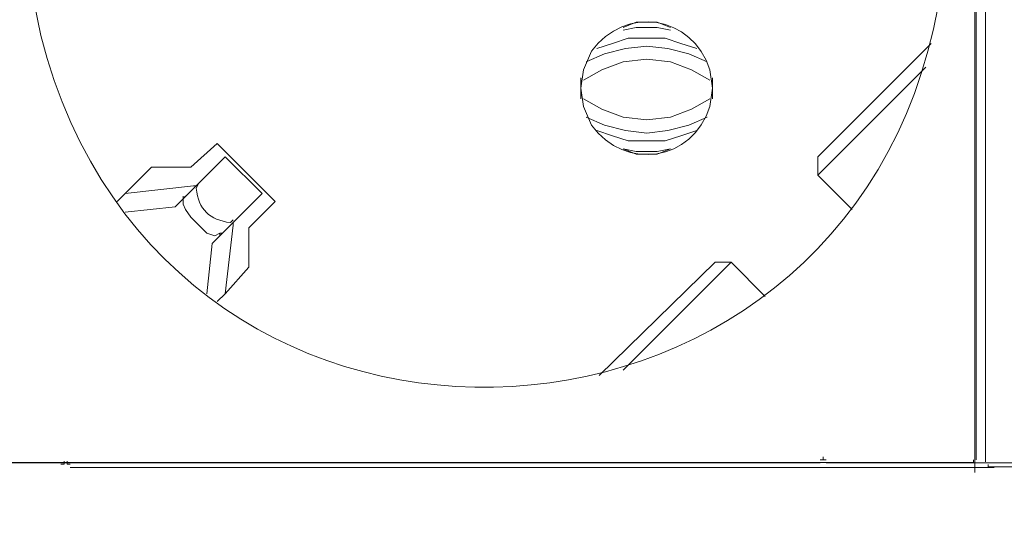
# Model space of a CAD drawing. Units: millimetres. Extents: x 1311 to 4408, y 1313 to 2660.
# Drawn here: x 2544 to 2670, y 1917 to 1982 of the extents above; entities that cross this region are included whole.
import ezdxf

# ---------------------------------------------------------------- set-up
doc = ezdxf.new("R2010")
doc.units = ezdxf.units.MM
doc.layers.add('layer 1', color=7, linetype='Continuous')

msp = doc.modelspace()

# ---------------------------------------------------------------- linework, layer by layer
at = {"layer": 'layer 1', "lineweight": 9}
for points, knots in [([(2545.49, 1993.42), (2545.49, 1993.42), (2545.83, 1986.7), (2545.83, 1986.7), (2545.83, 1986.7), (2545.83, 1986.7), (2547.17, 1979.99), (2547.17, 1979.99), (2547.17, 1979.99), (2563.21, 1916.54), (2653.17, 1921.91), (2662.02, 1986.7), (2662.02, 1986.7), (2662.02, 1986.7), (2662.36, 1993.42), (2662.36, 1993.42), (2662.36, 1993.42), (2662.36, 1993.42), (2662.02, 2000.13), (2662.02, 2000.13), (2662.02, 2000.13), (2653.17, 2064.93), (2563.21, 2070.3), (2547.17, 2006.85), (2547.17, 2006.85), (2547.17, 2006.85), (2545.83, 2000.13), (2545.83, 2000.13), (2545.83, 2000.13), (2545.83, 2000.13), (2545.49, 1993.42), (2545.49, 1993.42)], [0, 0, 0, 0, 0.111111, 0.111111, 0.111111, 0.111111, 0.222222, 0.222222, 0.222222, 0.222222, 0.333333, 0.333333, 0.333333, 0.333333, 0.444444, 0.444444, 0.444444, 0.444444, 0.555556, 0.555556, 0.555556, 0.555556, 0.666667, 0.666667, 0.666667, 0.666667, 0.777778, 0.777778, 0.777778, 0.777778, 1, 1, 1, 1]), ([(2616.01, 1973.27), (2616.01, 1973.27), (2616.35, 1970.92), (2616.35, 1970.92), (2616.35, 1970.92), (2616.35, 1970.92), (2617.36, 1968.57), (2617.36, 1968.57), (2617.36, 1968.57), (2621.73, 1962.61), (2630.24, 1963.99), (2632.47, 1970.92), (2632.47, 1970.92), (2632.47, 1970.92), (2632.8, 1973.27), (2632.8, 1973.27), (2632.8, 1973.27), (2632.8, 1973.27), (2632.47, 1975.62), (2632.47, 1975.62), (2632.47, 1975.62), (2630.24, 1982.55), (2621.73, 1983.93), (2617.36, 1977.97), (2617.36, 1977.97), (2617.36, 1977.97), (2616.35, 1975.62), (2616.35, 1975.62), (2616.35, 1975.62), (2616.35, 1975.62), (2616.01, 1973.27), (2616.01, 1973.27)], [0, 0, 0, 0, 0.111111, 0.111111, 0.111111, 0.111111, 0.222222, 0.222222, 0.222222, 0.222222, 0.333333, 0.333333, 0.333333, 0.333333, 0.444444, 0.444444, 0.444444, 0.444444, 0.555556, 0.555556, 0.555556, 0.555556, 0.666667, 0.666667, 0.666667, 0.666667, 0.777778, 0.777778, 0.777778, 0.777778, 1, 1, 1, 1]), ([(2627.43, 1980.99), (2627.43, 1980.99), (2625.75, 1981.67), (2625.75, 1981.67), (2625.75, 1981.67), (2625.75, 1981.67), (2623.06, 1981.67), (2623.06, 1981.67), (2623.06, 1981.67), (2623.06, 1981.67), (2621.39, 1980.99), (2621.39, 1980.99)], [0, 0, 0, 0, 0.25, 0.25, 0.25, 0.25, 0.5, 0.5, 0.5, 0.5, 1, 1, 1, 1]), ([(2627.43, 1980.66), (2627.43, 1980.66), (2625.75, 1980.99), (2625.75, 1980.99), (2625.75, 1980.99), (2625.75, 1980.99), (2623.06, 1980.99), (2623.06, 1980.99), (2623.06, 1980.99), (2623.06, 1980.99), (2621.39, 1980.66), (2621.39, 1980.66)], [0, 0, 0, 0, 0.25, 0.25, 0.25, 0.25, 0.5, 0.5, 0.5, 0.5, 1, 1, 1, 1]), ([(2630.79, 1978.31), (2630.79, 1978.31), (2628.77, 1978.98), (2628.77, 1978.98), (2628.77, 1978.98), (2628.77, 1978.98), (2626.76, 1979.65), (2626.76, 1979.65), (2626.76, 1979.65), (2626.76, 1979.65), (2622.06, 1979.65), (2622.06, 1979.65), (2622.06, 1979.65), (2622.06, 1979.65), (2620.04, 1978.98), (2620.04, 1978.98), (2620.04, 1978.98), (2620.04, 1978.98), (2618.03, 1978.31), (2618.03, 1978.31)], [0, 0, 0, 0, 0.166667, 0.166667, 0.166667, 0.166667, 0.333333, 0.333333, 0.333333, 0.333333, 0.5, 0.5, 0.5, 0.5, 0.666667, 0.666667, 0.666667, 0.666667, 1, 1, 1, 1]), ([(2632.13, 1976.63), (2632.13, 1976.63), (2629.78, 1977.64), (2629.78, 1977.64), (2629.78, 1977.64), (2629.78, 1977.64), (2627.1, 1978.31), (2627.1, 1978.31), (2627.1, 1978.31), (2627.1, 1978.31), (2624.41, 1978.64), (2624.41, 1978.64), (2624.41, 1978.64), (2624.41, 1978.64), (2621.72, 1978.31), (2621.72, 1978.31), (2621.72, 1978.31), (2621.72, 1978.31), (2619.03, 1977.64), (2619.03, 1977.64), (2619.03, 1977.64), (2619.03, 1977.64), (2616.68, 1976.63), (2616.68, 1976.63)], [0, 0, 0, 0, 0.142857, 0.142857, 0.142857, 0.142857, 0.285714, 0.285714, 0.285714, 0.285714, 0.428571, 0.428571, 0.428571, 0.428571, 0.571429, 0.571429, 0.571429, 0.571429, 0.714286, 0.714286, 0.714286, 0.714286, 1, 1, 1, 1]), ([(2632.47, 1974.28), (2632.47, 1974.28), (2630.12, 1975.62), (2630.12, 1975.62), (2630.12, 1975.62), (2630.12, 1975.62), (2627.43, 1976.63), (2627.43, 1976.63), (2627.43, 1976.63), (2627.43, 1976.63), (2624.41, 1976.97), (2624.41, 1976.97), (2624.41, 1976.97), (2624.41, 1976.97), (2621.39, 1976.63), (2621.39, 1976.63), (2621.39, 1976.63), (2621.39, 1976.63), (2618.7, 1975.62), (2618.7, 1975.62), (2618.7, 1975.62), (2618.7, 1975.62), (2616.35, 1974.28), (2616.35, 1974.28)], [0, 0, 0, 0, 0.142857, 0.142857, 0.142857, 0.142857, 0.285714, 0.285714, 0.285714, 0.285714, 0.428571, 0.428571, 0.428571, 0.428571, 0.571429, 0.571429, 0.571429, 0.571429, 0.714286, 0.714286, 0.714286, 0.714286, 1, 1, 1, 1]), ([(2616.35, 1971.93), (2616.35, 1971.93), (2618.7, 1970.58), (2618.7, 1970.58), (2618.7, 1970.58), (2618.7, 1970.58), (2621.39, 1969.58), (2621.39, 1969.58), (2621.39, 1969.58), (2621.39, 1969.58), (2624.41, 1969.24), (2624.41, 1969.24), (2624.41, 1969.24), (2624.41, 1969.24), (2627.43, 1969.58), (2627.43, 1969.58), (2627.43, 1969.58), (2627.43, 1969.58), (2630.12, 1970.58), (2630.12, 1970.58), (2630.12, 1970.58), (2630.12, 1970.58), (2632.47, 1971.93), (2632.47, 1971.93)], [0, 0, 0, 0, 0.142857, 0.142857, 0.142857, 0.142857, 0.285714, 0.285714, 0.285714, 0.285714, 0.428571, 0.428571, 0.428571, 0.428571, 0.571429, 0.571429, 0.571429, 0.571429, 0.714286, 0.714286, 0.714286, 0.714286, 1, 1, 1, 1]), ([(2616.68, 1969.58), (2616.68, 1969.58), (2619.03, 1968.57), (2619.03, 1968.57), (2619.03, 1968.57), (2619.03, 1968.57), (2621.72, 1967.9), (2621.72, 1967.9), (2621.72, 1967.9), (2621.72, 1967.9), (2624.41, 1967.56), (2624.41, 1967.56), (2624.41, 1967.56), (2624.41, 1967.56), (2627.1, 1967.9), (2627.1, 1967.9), (2627.1, 1967.9), (2627.1, 1967.9), (2629.78, 1968.57), (2629.78, 1968.57), (2629.78, 1968.57), (2629.78, 1968.57), (2632.13, 1969.58), (2632.13, 1969.58)], [0, 0, 0, 0, 0.142857, 0.142857, 0.142857, 0.142857, 0.285714, 0.285714, 0.285714, 0.285714, 0.428571, 0.428571, 0.428571, 0.428571, 0.571429, 0.571429, 0.571429, 0.571429, 0.714286, 0.714286, 0.714286, 0.714286, 1, 1, 1, 1]), ([(2618.03, 1967.9), (2618.03, 1967.9), (2620.04, 1967.22), (2620.04, 1967.22), (2620.04, 1967.22), (2620.04, 1967.22), (2622.06, 1966.55), (2622.06, 1966.55), (2622.06, 1966.55), (2622.06, 1966.55), (2626.76, 1966.55), (2626.76, 1966.55), (2626.76, 1966.55), (2626.76, 1966.55), (2628.77, 1967.22), (2628.77, 1967.22), (2628.77, 1967.22), (2628.77, 1967.22), (2630.79, 1967.9), (2630.79, 1967.9)], [0, 0, 0, 0, 0.166667, 0.166667, 0.166667, 0.166667, 0.333333, 0.333333, 0.333333, 0.333333, 0.5, 0.5, 0.5, 0.5, 0.666667, 0.666667, 0.666667, 0.666667, 1, 1, 1, 1]), ([(2621.39, 1965.55), (2621.39, 1965.55), (2623.06, 1965.21), (2623.06, 1965.21), (2623.06, 1965.21), (2623.06, 1965.21), (2625.75, 1965.21), (2625.75, 1965.21), (2625.75, 1965.21), (2625.75, 1965.21), (2627.43, 1965.55), (2627.43, 1965.55)], [0, 0, 0, 0, 0.25, 0.25, 0.25, 0.25, 0.5, 0.5, 0.5, 0.5, 1, 1, 1, 1]), ([(2621.39, 1965.55), (2621.39, 1965.55), (2623.06, 1964.87), (2623.06, 1964.87), (2623.06, 1964.87), (2623.06, 1964.87), (2625.75, 1964.87), (2625.75, 1964.87), (2625.75, 1964.87), (2625.75, 1964.87), (2627.43, 1965.55), (2627.43, 1965.55)], [0, 0, 0, 0, 0.25, 0.25, 0.25, 0.25, 0.5, 0.5, 0.5, 0.5, 1, 1, 1, 1]), ([(2567.32, 1961.18), (2567.32, 1961.18), (2566.98, 1960.51), (2566.98, 1960.51), (2566.98, 1960.51), (2567.29, 1957.85), (2568.69, 1956.45), (2571.35, 1956.14), (2571.35, 1956.14), (2571.35, 1956.14), (2571.69, 1956.48), (2571.69, 1956.48)], [0, 0, 0, 0, 0.25, 0.25, 0.25, 0.25, 0.5, 0.5, 0.5, 0.5, 1, 1, 1, 1]), ([(2570.34, 1954.8), (2570.34, 1954.8), (2570.01, 1954.8), (2570.01, 1954.8), (2570.01, 1954.8), (2570.01, 1954.8), (2569.34, 1954.46), (2569.34, 1954.46), (2569.34, 1954.46), (2569.34, 1954.46), (2568.33, 1954.8), (2568.33, 1954.8), (2568.33, 1954.8), (2568.33, 1954.8), (2566.31, 1956.82), (2566.31, 1956.82), (2566.31, 1956.82), (2566.31, 1956.82), (2565.64, 1957.82), (2565.64, 1957.82), (2565.64, 1957.82), (2565.64, 1957.82), (2565.31, 1958.49), (2565.31, 1958.49), (2565.31, 1958.49), (2565.31, 1958.49), (2565.31, 1959.17), (2565.31, 1959.17), (2565.31, 1959.17), (2565.31, 1959.17), (2565.64, 1959.5), (2565.64, 1959.5)], [0, 0, 0, 0, 0.111111, 0.111111, 0.111111, 0.111111, 0.222222, 0.222222, 0.222222, 0.222222, 0.333333, 0.333333, 0.333333, 0.333333, 0.444444, 0.444444, 0.444444, 0.444444, 0.555556, 0.555556, 0.555556, 0.555556, 0.666667, 0.666667, 0.666667, 0.666667, 0.777778, 0.777778, 0.777778, 0.777778, 1, 1, 1, 1]), ([(2549.75, 1925.34), (2549.75, 1925.34), (2550.15, 1925.34), (2550.15, 1925.34), (2550.15, 1925.34), (2550.15, 1925.34), (2550.15, 1925.74), (2550.15, 1925.74)], [0, 0, 0, 0, 0.333333, 0.333333, 0.333333, 0.333333, 1, 1, 1, 1]), ([(2550.54, 1925.74), (2550.54, 1925.74), (2550.54, 1925.34), (2550.54, 1925.34), (2550.54, 1925.34), (2550.54, 1925.34), (2550.94, 1925.34), (2550.94, 1925.34)], [0, 0, 0, 0, 0.333333, 0.333333, 0.333333, 0.333333, 1, 1, 1, 1]), ([(2646.5, 1925.91), (2646.5, 1925.91), (2646.9, 1925.91), (2646.9, 1925.91), (2646.9, 1925.91), (2646.9, 1925.91), (2646.9, 1926.3), (2646.9, 1926.3)], [0, 0, 0, 0, 0.333333, 0.333333, 0.333333, 0.333333, 1, 1, 1, 1]), ([(2646.9, 1926.3), (2646.9, 1926.3), (2646.9, 1925.91), (2646.9, 1925.91), (2646.9, 1925.91), (2646.9, 1925.91), (2647.29, 1925.91), (2647.29, 1925.91)], [0, 0, 0, 0, 0.333333, 0.333333, 0.333333, 0.333333, 1, 1, 1, 1]), ([(2665.71, 1925.58), (2665.71, 1925.58), (2666.05, 1925.58), (2666.05, 1925.58), (2666.05, 1925.58), (2666.05, 1925.58), (2666.05, 1925.92), (2666.05, 1925.92)], [0, 0, 0, 0, 0.333333, 0.333333, 0.333333, 0.333333, 1, 1, 1, 1]), ([(2667.92, 1925.33), (2667.92, 1925.33), (2667.92, 1925), (2667.92, 1925), (2667.92, 1925), (2667.92, 1925), (2668.25, 1925), (2668.25, 1925)], [0, 0, 0, 0, 0.333333, 0.333333, 0.333333, 0.333333, 1, 1, 1, 1])]:
    msp.add_open_spline(points, degree=3, knots=knots, dxfattribs=at)
for points in [[(2666.39, 2060.58), (2666.39, 2060.58), (2666.39, 1925.92), (2666.39, 1925.92)], [(2667.58, 2060), (2667.58, 2060), (2667.58, 1925.67), (2667.58, 1925.67)], [(2666.24, 2059.15), (2666.24, 2059.15), (2666.24, 1924.29), (2666.24, 1924.29)], [(2660.67, 1978.98), (2660.67, 1978.98), (2646.24, 1964.54), (2646.24, 1964.54)], [(2646.24, 1962.19), (2646.24, 1962.19), (2660, 1975.96), (2660, 1975.96)], [(2616.01, 1974.61), (2616.01, 1974.61), (2616.01, 1971.93), (2616.01, 1971.93)], [(2632.8, 1971.93), (2632.8, 1971.93), (2632.8, 1974.61), (2632.8, 1974.61)], [(2569.67, 1966.22), (2569.67, 1966.22), (2566.31, 1963.2), (2566.31, 1963.2)], [(2577.06, 1958.83), (2577.06, 1958.83), (2569.67, 1966.22), (2569.67, 1966.22)], [(2570.68, 1964.54), (2570.68, 1964.54), (2564.3, 1958.16), (2564.3, 1958.16)], [(2575.38, 1959.84), (2575.38, 1959.84), (2570.68, 1964.54), (2570.68, 1964.54)], [(2646.24, 1964.54), (2646.24, 1964.54), (2646.24, 1962.19), (2646.24, 1962.19)], [(2561.27, 1963.2), (2561.27, 1963.2), (2556.91, 1958.83), (2556.91, 1958.83)], [(2566.31, 1963.2), (2566.31, 1963.2), (2561.27, 1963.2), (2561.27, 1963.2)], [(2646.24, 1962.19), (2646.24, 1962.19), (2650.6, 1957.82), (2650.6, 1957.82)], [(2566.65, 1960.84), (2566.65, 1960.84), (2557.92, 1959.84), (2557.92, 1959.84)], [(2566.65, 1960.84), (2566.65, 1960.84), (2566.98, 1960.84), (2566.98, 1960.84)], [(2565.31, 1959.17), (2565.31, 1959.17), (2565.31, 1959.5), (2565.31, 1959.5)], [(2575.38, 1959.84), (2575.38, 1959.84), (2569, 1953.46), (2569, 1953.46)], [(2557.92, 1957.49), (2557.92, 1957.49), (2564.3, 1958.16), (2564.3, 1958.16)], [(2573.7, 1955.47), (2573.7, 1955.47), (2577.06, 1958.83), (2577.06, 1958.83)], [(2571.69, 1955.81), (2571.69, 1955.81), (2570.68, 1947.08), (2570.68, 1947.08)], [(2571.69, 1955.81), (2571.69, 1955.81), (2571.69, 1956.14), (2571.69, 1956.14)], [(2573.7, 1950.44), (2573.7, 1950.44), (2573.7, 1955.47), (2573.7, 1955.47)], [(2570.01, 1954.46), (2570.01, 1954.46), (2570.01, 1954.8), (2570.01, 1954.8)], [(2568.33, 1947.08), (2568.33, 1947.08), (2569, 1953.46), (2569, 1953.46)], [(2570.68, 1947.08), (2570.68, 1947.08), (2573.7, 1950.44), (2573.7, 1950.44)], [(2633.14, 1951.11), (2633.14, 1951.11), (2618.36, 1936.67), (2618.36, 1936.67)], [(2621.39, 1937.34), (2621.39, 1937.34), (2635.16, 1951.11), (2635.16, 1951.11)], [(2633.14, 1951.11), (2633.14, 1951.11), (2635.16, 1951.11), (2635.16, 1951.11)], [(2639.52, 1946.74), (2639.52, 1946.74), (2635.16, 1951.11), (2635.16, 1951.11)], [(2570.68, 1947.08), (2570.68, 1947.08), (2569.67, 1946.07), (2569.67, 1946.07)], [(2528.74, 1925.51), (2528.74, 1925.51), (2646.5, 1925.51), (2646.5, 1925.51)], [(2542.47, 1925.58), (2542.47, 1925.58), (2665.71, 1925.58), (2665.71, 1925.58)], [(2647.29, 1925.51), (2647.29, 1925.51), (2765.05, 1925.51), (2765.05, 1925.51)], [(2550.94, 1924.94), (2550.94, 1924.94), (2668.7, 1924.94), (2668.7, 1924.94)], [(2668.25, 1925), (2668.25, 1925), (2791.49, 1925), (2791.49, 1925)]]:
    msp.add_open_spline(points, degree=3, dxfattribs=at)

doc.saveas('drawing.dxf')
